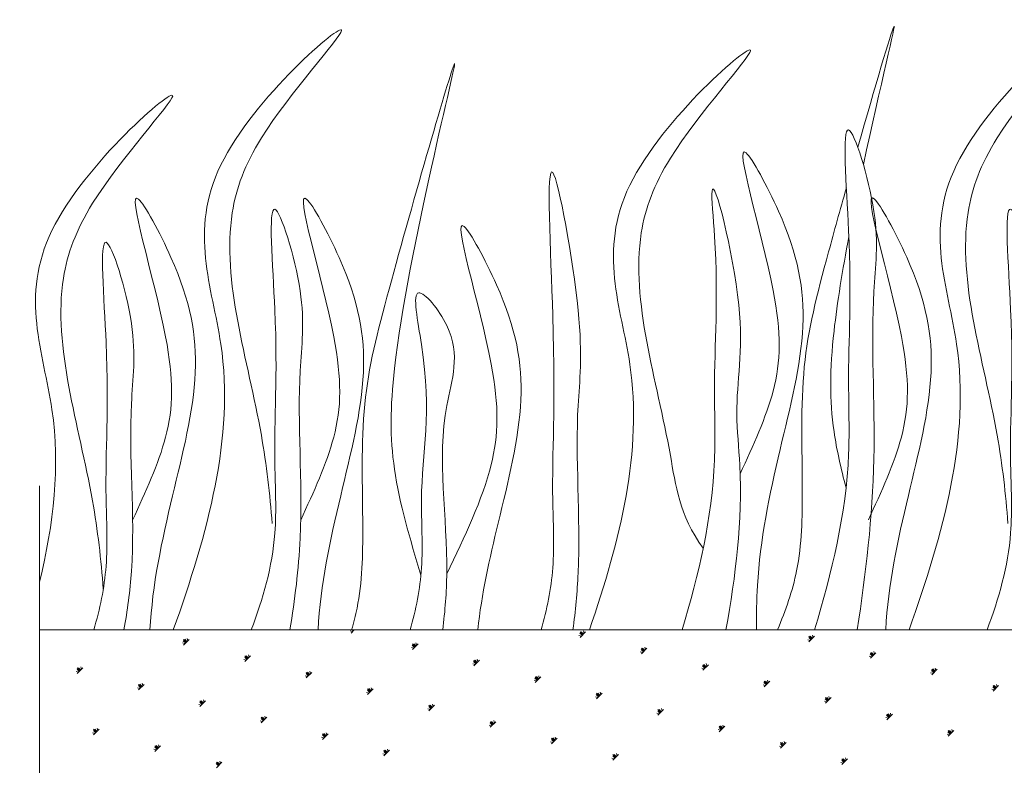
# Model space of a CAD drawing. Units: millimetres. Extents: x -162 to 4369, y -2916 to -949.
# Drawn here: x 1314 to 1338, y -1483 to -1466 of the extents above; entities that cross this region are included whole.
import ezdxf

# ---------------------------------------------------------------- set-up
doc = ezdxf.new("R2010")
doc.units = ezdxf.units.MM
for name, color, linetype, lineweight in [('Основные линии', 7, 'Continuous', 30), ('Слой1', 7, 'Continuous', 25), ('Штрих', 151, 'Continuous', 9)]:
    doc.layers.add(name, color=color, linetype=linetype, lineweight=lineweight)

msp = doc.modelspace()

# ---------------------------------------------------------------- hatches: boundary and pattern name
at = {"layer": 'Штрих', "linetype": 'Continuous'}
h = msp.add_hatch(dxfattribs=at)
h.set_pattern_fill('ANSI31', color=0, scale=25, style=0)
h.set_pattern_definition([(45, (595.967, -3497.4833), (-2.2097087, 2.2097087), [])])
h.paths.add_polyline_path([(1364.6145, -1495.41928), (1364.61353, -1481.6717), (1359.61808, -1481.6717), (1359.61766, -1479.6717), (1355.61766, -1479.6717), (1349.40324, -1495.41928)])
h.paths.add_polyline_path([(1364.61464, -1499.41928), (1364.6145, -1497.41928), (1348.61399, -1497.41928), (1339.61413, -1497.91931), (1339.61456, -1499.41928)])
h.paths.add_polyline_path([(1425.84594, -1495.46204), (1419.61676, -1479.6717), (1415.61766, -1479.6717), (1415.61808, -1481.6717), (1410.61355, -1481.6717), (1410.6145, -1495.46205)])
h.paths.add_polyline_path([(1410.61463, -1497.41612), (1410.62861, -1499.39895), (1435.61456, -1499.39894), (1435.61413, -1497.8961), (1426.60629, -1497.39651), (1426.61399, -1497.41612)])
h.paths.add_polyline_path([(1394.60015, -1521.33637), (1394.60225, -1524.33637), (1424.3341, -1524.3401), (1424.01551, -1521.34006)])
h.paths.add_polyline_path([(1424.01551, -1521.34006), (1424.3341, -1524.3401), (1440.87932, -1524.34217), (1440.19273, -1521.34209)])
h.paths.add_polyline_path([(1440.19273, -1521.34209), (1440.87932, -1524.34217), (1452.7562, -1524.34366), (1452.17744, -1521.34359)])
h.paths.add_polyline_path([(1452.17744, -1521.34359), (1452.7562, -1524.34366), (1460.45282, -1524.34463), (1460.45342, -1521.34463)])
h.paths.add_polyline_path([(1370.53758, -1521.33335), (1369.21605, -1524.33318), (1375.65478, -1524.33399, -0.06328948), (1375.92675, -1524.33402), (1380.63903, -1524.33461), (1380.63941, -1521.33461)])
h.paths.add_polyline_path([(1361.44982, -1521.33221), (1359.56198, -1524.33197), (1369.21605, -1524.33318), (1370.53758, -1521.33335)])
h.paths.add_polyline_path([(1330.06102, -1521.32827), (1329.19466, -1524.32816), (1359.56198, -1524.33197), (1361.44982, -1521.33221)])
h.paths.add_polyline_path([(1329.19466, -1524.32816), (1330.06102, -1521.32827), (1314.78611, -1521.32635), (1314.78843, -1524.32635)])

# ---------------------------------------------------------------- linework, layer by layer
at = {"layer": 'Основные линии', "color": 0, "linetype": 'Continuous'}
msp.add_lwpolyline([(1314.77078, -1480.18901), (1353.27129, -1480.18107)], dxfattribs=at)
at = {"layer": 'Слой1', "color": 0, "linetype": 'Continuous', "lineweight": 15}
msp.add_lwpolyline([(1314.7701, -1476.78704), (1314.77669, -1510.01376)], dxfattribs=at)
at = {"layer": 'Слой1', "color": 0, "lineweight": 9}
for points, knots in [([(1317.93231, -1480.18836), (1318.74357, -1477.90793), (1319.77102, -1474.25056), (1317.725, -1469.4482), (1323.50471, -1464.45856), (1319.95439, -1468.29441), (1318.84926, -1471.29965), (1319.93588, -1474.52447), (1320.21458, -1476.98976), (1320.26658, -1477.67906)], [1.52352206, 1.52352206, 1.52352206, 1.52352206, 8.42429592, 12.65393152, 16.91895415, 20.0781613, 21.97661781, 27.27359827, 29.3480081, 29.3480081, 29.3480081, 29.3480081]), ([(1334.22952, -1469.20386), (1334.63066, -1467.33122), (1335.34534, -1464.52526), (1334.50778, -1467.35623), (1334.09725, -1468.79675)], [7.96651685, 7.96651685, 7.96651685, 7.96651685, 12.27681322, 15.78979115, 15.78979115, 15.78979115, 15.78979115]), ([(1335.30914, -1480.18473), (1336.1204, -1477.9043), (1337.14785, -1474.24693), (1335.10183, -1469.44457), (1340.88153, -1464.45493), (1337.33122, -1468.29078), (1336.22608, -1471.29602), (1337.31271, -1474.52084), (1337.59141, -1476.98614), (1337.64341, -1477.67543)], [1.52352206, 1.52352206, 1.52352206, 1.52352206, 8.42429592, 12.65393152, 16.91895415, 20.0781613, 21.97661781, 27.27359827, 29.3480081, 29.3480081, 29.3480081, 29.3480081]), ([(1327.75952, -1480.18633), (1328.48786, -1478.06717), (1329.36692, -1474.57592), (1327.38498, -1469.92397), (1333.16469, -1464.93432), (1329.61437, -1468.77017), (1328.50924, -1471.77541), (1329.59586, -1475.00023), (1329.87456, -1477.46553), (1330.44595, -1478.26212)], [2.00567647, 2.00567647, 2.00567647, 2.00567647, 8.42429592, 12.65393152, 16.91895415, 20.0781613, 21.97661781, 27.27359827, 29.3480081, 29.3480081, 29.3480081, 29.3480081]), ([(1323.77861, -1478.89773), (1323.52577, -1478.0505), (1323.04055, -1476.42466), (1323.07194, -1472.71823), (1325.62463, -1463.0383), (1323.15291, -1471.59371), (1322.32552, -1474.822), (1322.42741, -1477.44206), (1322.39255, -1479.23753), (1322.19314, -1480.01856), (1322.14269, -1480.18749)], [0, 0, 0, 0, 2.58288018, 4.95660685, 12.27681322, 17.80566122, 20.58209528, 23.49008615, 25.40165686, 25.93509568, 25.93509568, 25.93509568, 25.93509568]), ([(1314.77055, -1479.06048), (1315.10701, -1477.68556), (1315.42361, -1474.95116), (1313.73709, -1470.9926), (1319.51679, -1466.00295), (1315.96647, -1469.8388), (1314.86134, -1472.84404), (1315.94797, -1476.06886), (1316.22667, -1478.53416), (1316.27866, -1479.22345)], [4.22856871, 4.22856871, 4.22856871, 4.22856871, 8.42429592, 12.65393152, 16.91895415, 20.0781613, 21.97661781, 27.27359827, 29.3480081, 29.3480081, 29.3480081, 29.3480081]), ([(1333.07596, -1480.18523), (1333.48076, -1478.83427), (1333.9527, -1476.94897), (1333.83878, -1473.66063), (1334.00823, -1471.81799), (1333.62029, -1467.17615), (1334.67442, -1470.49441), (1334.35255, -1472.75283), (1334.61311, -1476.22538), (1334.28218, -1478.86165), (1334.08621, -1480.18503)], [1.19605145, 1.19605145, 1.19605145, 1.19605145, 5.42305478, 7.02835579, 10.69761443, 13.06734595, 15.0808513, 16.96840382, 20.92327393, 24.96558362, 24.96558362, 24.96558362, 24.96558362]), ([(1331.31973, -1476.50152), (1331.62593, -1475.83807), (1332.27809, -1474.42504), (1332.30367, -1472.27218), (1330.84169, -1467.66067), (1332.59966, -1470.88223), (1333.00309, -1473.0094), (1332.20518, -1476.04908), (1331.72238, -1478.40433), (1331.70066, -1479.83607), (1331.70362, -1480.18552)], [0, 0, 0, 0, 2.10096706, 4.47469372, 7.78654826, 9.36262677, 12.13906083, 15.0957178, 18.35383056, 19.40143049, 19.40143049, 19.40143049, 19.40143049]), ([(1326.616, -1480.18657), (1326.75512, -1479.71126), (1326.96414, -1478.70266), (1326.83091, -1476.34919), (1327.02666, -1474.51331), (1326.63248, -1467.38692), (1327.68952, -1473.1888), (1327.3588, -1475.44544), (1327.59789, -1477.97655), (1327.42823, -1479.7445), (1327.37103, -1480.18641)], [2.41196618, 2.41196618, 2.41196618, 2.41196618, 3.89889477, 5.50419577, 9.17345442, 11.54318593, 13.55669128, 15.44424381, 19.39911392, 20.73327616, 20.73327616, 20.73327616, 20.73327616]), ([(1329.95155, -1480.18588), (1330.3385, -1478.87667), (1330.7855, -1477.03386), (1330.66738, -1473.83079), (1330.83992, -1472.11775), (1330.52172, -1468.73638), (1331.59051, -1473.00037), (1331.14984, -1474.58068), (1331.43302, -1477.22984), (1331.2101, -1478.91199), (1330.98322, -1480.18566)], [1.3433604, 1.3433604, 1.3433604, 1.3433604, 5.42305478, 7.02835579, 10.69761443, 11.77211467, 14.5277466, 17.10990679, 18.31597328, 22.20819962, 22.20819962, 22.20819962, 22.20819962]), ([(1316.97084, -1477.59418), (1317.27705, -1476.93073), (1317.9292, -1475.5177), (1317.95481, -1473.36485), (1316.49272, -1468.75332), (1318.25096, -1471.97492), (1318.65288, -1474.10185), (1317.86579, -1477.12705), (1317.4366, -1479.12544), (1317.38032, -1480.18847)], [0, 0, 0, 0, 2.10096706, 4.47469372, 7.78654826, 9.36262677, 12.13906083, 15.0957178, 18.30785635, 18.30785635, 18.30785635, 18.30785635]), ([(1320.94113, -1477.59418), (1321.24733, -1476.93073), (1321.89949, -1475.5177), (1321.92509, -1473.36485), (1320.46301, -1468.75332), (1322.22124, -1471.97492), (1322.62316, -1474.10185), (1321.83614, -1477.12677), (1321.40699, -1479.12491), (1321.35064, -1480.18765)], [0, 0, 0, 0, 2.10096706, 4.47469372, 7.78654826, 9.36262677, 12.13906083, 15.0957178, 18.30703186, 18.30703186, 18.30703186, 18.30703186]), ([(1333.82695, -1469.75222), (1333.68016, -1470.27497), (1333.21822, -1471.94132), (1332.70651, -1473.93792), (1332.8084, -1476.55798), (1332.76741, -1478.66897), (1332.39351, -1479.72971), (1332.20184, -1480.18541)], [16.55503011, 16.55503011, 16.55503011, 16.55503011, 17.80566122, 20.58209528, 23.49008615, 25.40165686, 26.87581494, 26.87581494, 26.87581494, 26.87581494]), ([(1334.34767, -1477.59055), (1334.65387, -1476.9271), (1335.30603, -1475.51408), (1335.33163, -1473.36122), (1333.86955, -1468.74969), (1335.62778, -1471.9713), (1336.02971, -1474.09822), (1335.24261, -1477.12342), (1334.81342, -1479.12181), (1334.75715, -1480.18484)], [0, 0, 0, 0, 2.10096706, 4.47469372, 7.78654826, 9.36262677, 12.13906083, 15.0957178, 18.30785635, 18.30785635, 18.30785635, 18.30785635]), ([(1319.77354, -1480.18798), (1320.05232, -1479.45007), (1320.41694, -1478.18287), (1320.26662, -1475.52748), (1320.46237, -1473.6916), (1320.06819, -1469.04819), (1321.12523, -1472.36709), (1320.79451, -1474.62373), (1321.06134, -1477.44849), (1320.80196, -1479.47699), (1320.68466, -1480.18779)], [1.54455199, 1.54455199, 1.54455199, 1.54455199, 3.89889477, 5.50419577, 9.17345442, 11.54318593, 13.55669128, 15.44424381, 19.39911392, 21.56585437, 21.56585437, 21.56585437, 21.56585437]), ([(1337.15037, -1480.18435), (1337.42915, -1479.44644), (1337.79377, -1478.17925), (1337.64345, -1475.52386), (1337.8392, -1473.68797), (1337.44502, -1469.04456), (1338.50206, -1472.36346), (1338.17133, -1474.6201), (1338.43817, -1477.44486), (1338.17879, -1479.47336), (1338.06149, -1480.18416)], [1.54455199, 1.54455199, 1.54455199, 1.54455199, 3.89889477, 5.50419577, 9.17345442, 11.54318593, 13.55669128, 15.44424381, 19.39911392, 21.56585437, 21.56585437, 21.56585437, 21.56585437]), ([(1324.39047, -1478.86303), (1324.81228, -1477.986), (1325.59427, -1476.36012), (1325.653, -1474.00712), (1324.18144, -1469.39938), (1325.9413, -1472.62037), (1326.3418, -1474.74763), (1325.61628, -1477.5508), (1325.21332, -1479.34659), (1325.12093, -1480.18687)], [0, 0, 0, 0, 2.78003957, 5.15376623, 8.46562077, 10.04169928, 12.81813334, 15.77479031, 18.3321595, 18.3321595, 18.3321595, 18.3321595]), ([(1316.05264, -1480.18874), (1316.19893, -1479.69847), (1316.41558, -1478.67503), (1316.28137, -1476.30455), (1316.47734, -1474.4687), (1316.08254, -1469.82517), (1317.14129, -1473.14441), (1316.80271, -1475.39946), (1317.08986, -1477.96001), (1316.8465, -1479.73209), (1316.76575, -1480.1886)], [2.36311077, 2.36311077, 2.36311077, 2.36311077, 3.89889477, 5.50419577, 9.17345442, 11.54318593, 13.55669128, 15.44424381, 19.39911392, 20.79015967, 20.79015967, 20.79015967, 20.79015967]), ([(1333.81947, -1476.83152), (1333.70027, -1476.38361), (1333.42462, -1475.17681), (1333.43868, -1473.51691), (1333.73838, -1471.68819), (1333.88651, -1470.90006)], [1.20491504, 1.20491504, 1.20491504, 1.20491504, 2.58288018, 4.95660685, 6.70298451, 6.70298451, 6.70298451, 6.70298451]), ([(1323.52252, -1480.1872), (1323.66116, -1479.71206), (1323.86564, -1478.70289), (1323.69585, -1476.34309), (1324.12929, -1474.83136), (1323.45072, -1471.71915), (1324.84902, -1473.39217), (1324.03358, -1475.50701), (1324.4904, -1477.98112), (1324.35027, -1479.74321), (1324.29479, -1480.18704)], [2.41270265, 2.41270265, 2.41270265, 2.41270265, 3.89889477, 5.50419577, 9.17345442, 10.3936085, 11.40957669, 13.29712922, 17.25199933, 18.59396918, 18.59396918, 18.59396918, 18.59396918])]:
    msp.add_open_spline(points, degree=3, knots=knots, dxfattribs=at)
at = {"layer": 'Штрих', "color": 0}
for p, q in [((1322.16318, -1480.22854), (1322.10522, -1480.21301)), ((1322.13004, -1480.26168), (1322.20425, -1480.18747)), ((1322.17976, -1480.21197), (1322.15528, -1480.18749)), ((1322.19633, -1480.19539), (1322.18842, -1480.18748)), ((1327.58708, -1480.31599), (1327.53405, -1480.26296)), ((1327.53737, -1480.36571), (1327.66995, -1480.23313)), ((1327.60366, -1480.29942), (1327.53737, -1480.23313)), ((1327.62023, -1480.28285), (1327.5672, -1480.22981)), ((1327.6368, -1480.26627), (1327.62127, -1480.20831)), ((1333.04413, -1480.3703), (1333.0286, -1480.31234)), ((1336.90313, -1480.18553), (1336.90422, -1480.18444)), ((1318.20474, -1480.51274), (1318.14679, -1480.49721)), ((1318.22132, -1480.49617), (1318.16829, -1480.44314)), ((1318.1716, -1480.54589), (1318.30418, -1480.41331)), ((1318.23789, -1480.4796), (1318.1716, -1480.41331)), ((1318.25447, -1480.46302), (1318.20143, -1480.40999)), ((1318.27104, -1480.44645), (1318.25551, -1480.38849)), ((1323.62865, -1480.60019), (1323.57561, -1480.54716)), ((1323.57893, -1480.64991), (1323.71151, -1480.51733)), ((1323.64522, -1480.58362), (1323.57893, -1480.51733)), ((1323.66179, -1480.56705), (1323.60876, -1480.51402)), ((1323.67836, -1480.55047), (1323.66283, -1480.49252)), ((1327.57051, -1480.33257), (1327.51255, -1480.31704)), ((1332.97783, -1480.43659), (1332.91988, -1480.42106)), ((1332.99441, -1480.42002), (1332.94138, -1480.36698)), ((1332.94469, -1480.46974), (1333.07727, -1480.33715)), ((1333.01098, -1480.40344), (1332.94469, -1480.33715)), ((1333.02756, -1480.38687), (1332.97452, -1480.33384)), ((1319.71992, -1480.83468), (1319.70439, -1480.77672)), ((1323.61207, -1480.61677), (1323.55411, -1480.60124)), ((1329.0194, -1480.72079), (1328.96144, -1480.70527)), ((1329.03597, -1480.70422), (1328.98294, -1480.65119)), ((1328.98625, -1480.75394), (1329.11884, -1480.62136)), ((1329.05255, -1480.68765), (1328.98625, -1480.62136)), ((1329.06912, -1480.67107), (1329.01609, -1480.61804)), ((1329.08569, -1480.6545), (1329.07016, -1480.59654)), ((1334.4433, -1480.80825), (1334.39027, -1480.75521)), ((1334.39358, -1480.85796), (1334.52616, -1480.72538)), ((1334.45987, -1480.79167), (1334.39358, -1480.72538)), ((1334.47644, -1480.7751), (1334.42341, -1480.72207)), ((1334.49301, -1480.75852), (1334.47749, -1480.70057)), ((1319.65363, -1480.90097), (1319.59568, -1480.88544)), ((1319.67021, -1480.8844), (1319.61718, -1480.83136)), ((1319.62049, -1480.93412), (1319.75307, -1480.80153)), ((1319.68678, -1480.86782), (1319.62049, -1480.80153)), ((1319.70335, -1480.85125), (1319.65032, -1480.79822)), ((1325.06096, -1481.005), (1325.003, -1480.98947)), ((1325.07754, -1480.98842), (1325.0245, -1480.93539)), ((1325.02782, -1481.03814), (1325.1604, -1480.90556)), ((1325.09411, -1480.97185), (1325.02782, -1480.90556)), ((1325.11068, -1480.95528), (1325.05765, -1480.90224)), ((1325.12725, -1480.9387), (1325.11172, -1480.88075)), ((1330.43514, -1481.14217), (1330.56773, -1481.00958)), ((1330.50143, -1481.07588), (1330.43514, -1481.00958)), ((1330.51801, -1481.0593), (1330.46497, -1481.00627)), ((1330.53458, -1481.04273), (1330.51905, -1480.98477)), ((1334.42672, -1480.82482), (1334.36877, -1480.80929)), ((1315.69519, -1481.18517), (1315.63724, -1481.16965)), ((1315.71177, -1481.1686), (1315.65874, -1481.11557)), ((1315.66205, -1481.21832), (1315.79464, -1481.08574)), ((1315.72834, -1481.15203), (1315.66205, -1481.08574)), ((1315.74492, -1481.13546), (1315.69188, -1481.08242)), ((1315.76149, -1481.11888), (1315.74596, -1481.06092)), ((1321.1191, -1481.27263), (1321.06606, -1481.21959)), ((1321.06938, -1481.32234), (1321.20196, -1481.18976)), ((1321.13567, -1481.25605), (1321.06938, -1481.18976)), ((1321.15224, -1481.23948), (1321.09921, -1481.18645)), ((1321.16881, -1481.2229), (1321.15328, -1481.16495)), ((1330.46828, -1481.10902), (1330.41033, -1481.09349)), ((1330.48486, -1481.09245), (1330.43183, -1481.03942)), ((1335.87561, -1481.21305), (1335.81766, -1481.19752)), ((1335.89219, -1481.19647), (1335.83915, -1481.14344)), ((1335.84247, -1481.24619), (1335.97505, -1481.11361)), ((1335.90876, -1481.1799), (1335.84247, -1481.11361)), ((1335.92533, -1481.16333), (1335.8723, -1481.1103)), ((1335.9419, -1481.14675), (1335.92637, -1481.0888)), ((1317.11094, -1481.60655), (1317.24352, -1481.47397)), ((1317.17723, -1481.54026), (1317.11094, -1481.47397)), ((1317.19381, -1481.52368), (1317.14077, -1481.47065)), ((1317.21038, -1481.50711), (1317.19485, -1481.44915)), ((1321.10252, -1481.2892), (1321.04456, -1481.27367)), ((1326.50985, -1481.39323), (1326.45189, -1481.3777)), ((1326.52642, -1481.37665), (1326.47339, -1481.32362)), ((1326.47671, -1481.42637), (1326.60929, -1481.29379)), ((1326.543, -1481.36008), (1326.47671, -1481.29379)), ((1326.55957, -1481.34351), (1326.50654, -1481.29047)), ((1326.57614, -1481.32693), (1326.56061, -1481.26897)), ((1331.93375, -1481.48068), (1331.88072, -1481.42764)), ((1331.88403, -1481.5304), (1332.01661, -1481.39781)), ((1331.95032, -1481.4641), (1331.88403, -1481.39781)), ((1331.9669, -1481.44753), (1331.91386, -1481.3945)), ((1331.98347, -1481.43096), (1331.96794, -1481.373)), ((1337.39079, -1481.53498), (1337.37526, -1481.47703)), ((1317.14408, -1481.5734), (1317.08613, -1481.55787)), ((1317.16066, -1481.55683), (1317.10763, -1481.5038)), ((1322.55141, -1481.67743), (1322.49345, -1481.6619)), ((1322.56799, -1481.66085), (1322.51495, -1481.60782)), ((1322.51827, -1481.71057), (1322.65085, -1481.57799)), ((1322.58456, -1481.64428), (1322.51827, -1481.57799)), ((1322.60113, -1481.62771), (1322.5481, -1481.57468)), ((1322.6177, -1481.61113), (1322.60217, -1481.55318)), ((1327.97531, -1481.76488), (1327.92228, -1481.71185)), ((1327.92559, -1481.8146), (1328.05818, -1481.68202)), ((1327.99189, -1481.74831), (1327.92559, -1481.68202)), ((1328.00846, -1481.73173), (1327.95543, -1481.6787)), ((1328.02503, -1481.71516), (1328.0095, -1481.6572)), ((1331.91717, -1481.49725), (1331.85922, -1481.48172)), ((1337.3245, -1481.60128), (1337.26654, -1481.58575)), ((1337.34108, -1481.5847), (1337.28804, -1481.53167)), ((1337.29136, -1481.63442), (1337.42394, -1481.50184)), ((1337.35765, -1481.56813), (1337.29136, -1481.50184)), ((1337.37422, -1481.55156), (1337.32119, -1481.49852)), ((1318.60955, -1481.94506), (1318.55652, -1481.89202)), ((1318.55983, -1481.99478), (1318.69241, -1481.86219)), ((1318.62612, -1481.92849), (1318.55983, -1481.86219)), ((1318.64269, -1481.91191), (1318.58966, -1481.85888)), ((1318.65926, -1481.89534), (1318.64373, -1481.83738)), ((1324.06659, -1481.99936), (1324.05106, -1481.94141)), ((1327.95874, -1481.78145), (1327.90078, -1481.76593)), ((1333.36606, -1481.88548), (1333.30811, -1481.86995)), ((1333.38264, -1481.86891), (1333.32961, -1481.81587)), ((1333.33292, -1481.91862), (1333.4655, -1481.78604)), ((1333.39921, -1481.85233), (1333.33292, -1481.78604)), ((1333.41578, -1481.83576), (1333.36275, -1481.78273)), ((1333.43235, -1481.81918), (1333.41683, -1481.76123)), ((1318.59297, -1481.96163), (1318.53502, -1481.9461)), ((1324.0003, -1482.06566), (1323.94234, -1482.05013)), ((1324.01687, -1482.04908), (1323.96384, -1481.99605)), ((1323.96716, -1482.0988), (1324.09974, -1481.96622)), ((1324.03345, -1482.03251), (1323.96716, -1481.96622)), ((1324.05002, -1482.01594), (1323.99699, -1481.9629)), ((1329.40762, -1482.16968), (1329.34967, -1482.15415)), ((1329.4242, -1482.15311), (1329.37117, -1482.10008)), ((1329.37448, -1482.20283), (1329.50707, -1482.07024)), ((1329.44077, -1482.13654), (1329.37448, -1482.07024)), ((1329.45735, -1482.11996), (1329.40431, -1482.06693)), ((1329.47392, -1482.10339), (1329.45839, -1482.04543)), ((1334.78181, -1482.30685), (1334.91439, -1482.17427)), ((1334.8481, -1482.24056), (1334.78181, -1482.17427)), ((1334.86467, -1482.22399), (1334.81164, -1482.17096)), ((1334.88124, -1482.20741), (1334.86571, -1482.14946)), ((1320.04186, -1482.34986), (1319.9839, -1482.33433)), ((1320.05844, -1482.33329), (1320.0054, -1482.28025)), ((1320.00872, -1482.383), (1320.1413, -1482.25042)), ((1320.07501, -1482.31671), (1320.00872, -1482.25042)), ((1320.09158, -1482.30014), (1320.03855, -1482.24711)), ((1320.10815, -1482.28356), (1320.09262, -1482.22561)), ((1325.46576, -1482.43731), (1325.41273, -1482.38428)), ((1325.41605, -1482.48703), (1325.54863, -1482.35445)), ((1325.48234, -1482.42074), (1325.41605, -1482.35445)), ((1325.49891, -1482.40417), (1325.44588, -1482.35113)), ((1325.51548, -1482.38759), (1325.49995, -1482.32963)), ((1334.81495, -1482.27371), (1334.757, -1482.25818)), ((1334.83153, -1482.25713), (1334.77849, -1482.2041)), ((1316.08342, -1482.63406), (1316.02547, -1482.61853)), ((1316.1, -1482.61749), (1316.04697, -1482.56446)), ((1316.05028, -1482.66721), (1316.18286, -1482.53463)), ((1316.11657, -1482.60092), (1316.05028, -1482.53463)), ((1316.13315, -1482.58434), (1316.08011, -1482.53131)), ((1316.14971, -1482.56777), (1316.13419, -1482.50981)), ((1321.45761, -1482.77123), (1321.59019, -1482.63865)), ((1321.5239, -1482.70494), (1321.45761, -1482.63865)), ((1321.54047, -1482.68837), (1321.48744, -1482.63534)), ((1321.55704, -1482.67179), (1321.54151, -1482.61384)), ((1325.44919, -1482.45389), (1325.39123, -1482.43836)), ((1330.85651, -1482.55791), (1330.79856, -1482.54238)), ((1330.87309, -1482.54134), (1330.82006, -1482.4883)), ((1330.82337, -1482.59106), (1330.95595, -1482.45847)), ((1330.88966, -1482.52476), (1330.82337, -1482.45847)), ((1330.90624, -1482.50819), (1330.8532, -1482.45516)), ((1330.92281, -1482.49162), (1330.90728, -1482.43366)), ((1336.28042, -1482.64536), (1336.22738, -1482.59233)), ((1336.2307, -1482.69508), (1336.36328, -1482.5625)), ((1336.29699, -1482.62879), (1336.2307, -1482.5625)), ((1336.31356, -1482.61222), (1336.26053, -1482.55918)), ((1336.33013, -1482.59564), (1336.3146, -1482.53769)), ((1321.49075, -1482.73809), (1321.43279, -1482.72256)), ((1321.50733, -1482.72151), (1321.45429, -1482.66848)), ((1326.89808, -1482.84211), (1326.84012, -1482.82659)), ((1326.91465, -1482.82554), (1326.86162, -1482.77251)), ((1326.86493, -1482.87526), (1326.99752, -1482.74268)), ((1326.93123, -1482.80897), (1326.86493, -1482.74268)), ((1326.9478, -1482.79239), (1326.89477, -1482.73936)), ((1326.96437, -1482.77582), (1326.94884, -1482.71786)), ((1332.27226, -1482.97928), (1332.40484, -1482.8467)), ((1332.33855, -1482.91299), (1332.27226, -1482.8467)), ((1332.35512, -1482.89642), (1332.30209, -1482.84339)), ((1332.37169, -1482.87984), (1332.35616, -1482.82189)), ((1336.26384, -1482.66194), (1336.20588, -1482.64641)), ((1317.53231, -1483.02229), (1317.47436, -1483.00676)), ((1317.54889, -1483.00572), (1317.49586, -1482.95268)), ((1317.49917, -1483.05544), (1317.63175, -1482.92285)), ((1317.56546, -1482.98915), (1317.49917, -1482.92285)), ((1317.58203, -1482.97257), (1317.529, -1482.91954)), ((1317.5986, -1482.956), (1317.58307, -1482.89804)), ((1322.95621, -1483.10974), (1322.90318, -1483.05671)), ((1322.9065, -1483.15946), (1323.03908, -1483.02688)), ((1322.97279, -1483.09317), (1322.9065, -1483.02688)), ((1322.98936, -1483.0766), (1322.93633, -1483.02356)), ((1323.00593, -1483.06002), (1322.9904, -1483.00207)), ((1328.41326, -1483.16405), (1328.39773, -1483.10609)), ((1332.3054, -1482.94614), (1332.24745, -1482.93061)), ((1332.32198, -1482.92957), (1332.26895, -1482.87653)), ((1318.94806, -1483.44367), (1319.08064, -1483.31108)), ((1319.01435, -1483.37737), (1318.94806, -1483.31108)), ((1319.03092, -1483.3608), (1318.97789, -1483.30777)), ((1319.04749, -1483.34423), (1319.03196, -1483.28627)), ((1322.93964, -1483.12632), (1322.88168, -1483.11079)), ((1328.34696, -1483.23034), (1328.28901, -1483.21481)), ((1328.36354, -1483.21377), (1328.31051, -1483.16074)), ((1328.31382, -1483.26349), (1328.44641, -1483.1309)), ((1328.38011, -1483.1972), (1328.31382, -1483.1309)), ((1328.39669, -1483.18062), (1328.34365, -1483.12759)), ((1333.75429, -1483.33437), (1333.69633, -1483.31884)), ((1333.77087, -1483.31779), (1333.71783, -1483.26476)), ((1333.72115, -1483.36751), (1333.85373, -1483.23493)), ((1333.78744, -1483.30122), (1333.72115, -1483.23493)), ((1333.80401, -1483.28465), (1333.75098, -1483.23162)), ((1333.82058, -1483.26807), (1333.80505, -1483.21012)), ((1318.99778, -1483.39395), (1318.94474, -1483.34091))]:
    msp.add_line(p, q, dxfattribs=at)

doc.saveas('drawing.dxf')
